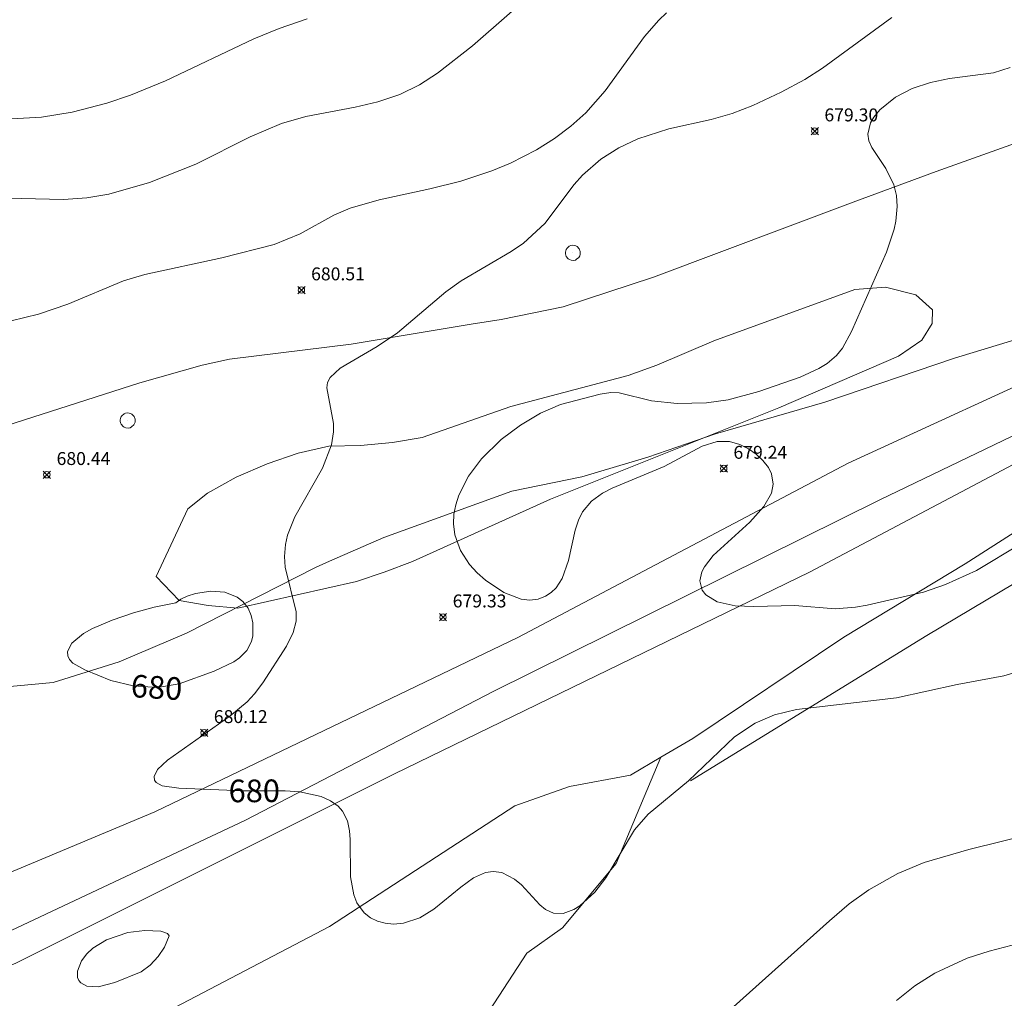
# Model space of a CAD drawing. Units: millimetres. Extents: x 427000 to 428000, y 4483499 to 4484000.
# Drawn here: x 427268 to 427344, y 4483609 to 4483685 of the extents above; entities that cross this region are included whole.
import ezdxf

# ---------------------------------------------------------------- set-up
doc = ezdxf.new("R2010")
doc.units = ezdxf.units.MM
doc.header["$MEASUREMENT"] = 0
for name, color, linetype, lineweight in [('f030026l_camino', 50, 'Continuous', 9), ('f040012l_corrientenatural', 150, 'Continuous', 9), ('f050002l_curvanivel_cgn', 23, 'Continuous', 9), ('f050002l_curvanivel_mae', 213, 'Continuous', 9), ('f050008p_puntocotaterreno', 7, 'Continuous', 9), ('f060140s_arboladourbano', 92, 'Continuous', 9), ('f070048l_alambrada', 7, 'ALAMBRADA_3', 9), ('f081065p_registro_circular', 7, 'Continuous', 9)]:
    doc.layers.add(name, color=color, linetype=linetype, lineweight=lineweight)
doc.styles.get("Standard").update_dxf_attribs({"font": 'arial.ttf'})
doc.styles.add('Style-s7210005_h', font='txt')
doc.linetypes.add('ALAMBRADA_3', pattern='A,6.1e-05,[1,alambrada_3.shx,S=1,R=0,X=0,Y=0],-6.119413', length=6.119474)

# ---------------------------------------------------------------- blocks, each defined once
blk = doc.blocks.new('punto_cota')
at = {"layer": 'f050008p_puntocotaterreno'}
for points in [[(0, 0), (-0.283, 0.283)], [(0, 0), (-0.283, -0.283)], [(0, 0), (0.283, 0.283)], [(0, 0), (0.283, -0.283)]]:
    blk.add_lwpolyline(points, dxfattribs=at)
blk.add_circle((0, 0), 0.25, dxfattribs=at)
blk = doc.blocks.new('B129')
at = {"layer": 'f081065p_registro_circular'}
for points in [[(0, 0.591, 0), (0.102, 0.575, 0), (0.22, 0.543, 0), (0.331, 0.48, 0), (0.496, 0.307, 0), (0.575, 0.094, 0), (0.567, -0.134, 0), (0.528, -0.236, 0), (0.472, -0.346, 0), (0.291, -0.496, 0), (0.189, -0.559, 0), (0.071, -0.583, 0), (-0.142, -0.567, 0), (-0.26, -0.52, 0), (-0.354, -0.465, 0), (-0.512, -0.283, 0), (-0.559, -0.181, 0), (-0.583, -0.063, 0), (-0.583, 0.047, 0), (-0.559, 0.165, 0), (-0.52, 0.268, 0), (-0.449, 0.362, 0), (-0.276, 0.52, 0), (-0.157, 0.567, 0), (0, 0.591, 0)], [(0, 0.008, 0), (0, 0, 0), (0, 0.008, 0)]]:
    blk.add_polyline3d(points, dxfattribs=at)

msp = doc.modelspace()

# ---------------------------------------------------------------- linework, layer by layer
at = {"layer": 'f030026l_camino'}
for points in [[(427263.277, 4483652.345, 0), (427277.137, 4483656.765, 0), (427281.957, 4483658.135, 0), (427284.078, 4483658.615, 0), (427293.498, 4483659.765, 0), (427302.768, 4483661.305, 0), (427305.108, 4483661.665, 0), (427309.908, 4483662.665, 0), (427316.898, 4483664.945, 0), (427332.338, 4483670.745, 0), (427338.768, 4483673.115, 0), (427346.708, 4483675.955, 0)], [(427349.948, 4483658.805, 0), (427331.948, 4483650.565, 0), (427306.377, 4483637.075, 0), (427278.287, 4483623.585, 0), (427266.847, 4483618.785, 0)], [(427262.327, 4483612.125, 0), (427285.317, 4483622.935, 0), (427304.467, 4483632.895, 0), (427334.418, 4483647.715, 0), (427353.438, 4483656.874, 0)]]:
    msp.add_polyline3d(points, dxfattribs=at)
at = {"layer": 'f040012l_corrientenatural'}
for points in [[(427251.84, 4483630.45, 678.01), (427257.08, 4483631.81, 678.01), (427265.12, 4483633.1, 677.86), (427270.42, 4483633.59, 677.71), (427275.52, 4483635.18, 677.4), (427280.75, 4483637.39, 677.25), (427290.72, 4483642.48, 677.25), (427291.82, 4483642.97, 677.22), (427296.01, 4483644.81, 677.1), (427305.92, 4483648.38, 676.95), (427311.33, 4483649.51, 676.64), (427316.44, 4483651.03, 676.64), (427321.69, 4483652.83, 676.64), (427330.14, 4483655.27, 675.73), (427340.18, 4483658.69, 675.27), (427348.94, 4483661.35, 675.27), (427350.21, 4483659.79, 674.79)], [(427317.47, 4483627.81, 677.16), (427319.93, 4483629.24, 677), (427331.61, 4483637.08, 676.39), (427341.02, 4483642.78, 676.39), (427351.53, 4483649.51, 675.94), (427354.54, 4483650.98, 675.72)], [(427134.93, 4483500, 684.163), (427141.79, 4483508.53, 682.24), (427142.99, 4483511.62, 685), (427150.15, 4483520.43, 684.56), (427159.13, 4483531.55, 683.96), (427166.46, 4483536.76, 683.48), (427174.31, 4483540.07, 683.05), (427181.74, 4483541.34, 681.69), (427187.42, 4483544.95, 681.42), (427198.29, 4483555.31, 680), (427222.82, 4483575.33, 680.15), (427248.54, 4483592.74, 679.42), (427264.14, 4483600.2, 679.42), (427268.73, 4483602.01, 678.85), (427276.53, 4483606.71, 678.6), (427291.81, 4483614.71, 678.25), (427306.16, 4483624.03, 677.92), (427310.39, 4483625.53, 677.61), (427315.1, 4483626.42, 677.31), (427317.47, 4483627.81, 677.16)], [(427287.71, 4483578.93, 678.47), (427294.01, 4483590.46, 678.47), (427300.11, 4483598.63, 678.17), (427302.83, 4483603.2, 678.17), (427304.191, 4483608.215, 678.17), (427307.09, 4483612.63, 678.17), (427309.85, 4483614.6, 678.17), (427313.99, 4483619.58, 678.17), (427317.47, 4483627.81, 677.16)]]:
    msp.add_polyline3d(points, dxfattribs=at)
at = {"layer": 'f050002l_curvanivel_cgn'}
for points in [[(427266.884, 4483671.07, 682), (427271.21, 4483670.97, 682), (427273.023, 4483671.084, 682), (427274.733, 4483671.368, 682), (427277.89, 4483672.273, 682), (427281.478, 4483673.682, 682), (427285.665, 4483675.798, 682), (427288.102, 4483676.844, 682), (427289.968, 4483677.376, 682), (427293.802, 4483678.111, 682), (427295.553, 4483678.525, 682), (427297.246, 4483679.084, 682), (427298.787, 4483679.834, 682), (427300.169, 4483680.744, 682), (427302.869, 4483682.846, 682), (427308.604, 4483687.884, 682)], [(427266.091, 4483661.318, 681), (427269.284, 4483662.077, 681), (427271.568, 4483662.854, 681), (427275.858, 4483664.66, 681), (427277.526, 4483665.161, 681), (427283.485, 4483666.44, 681), (427287.536, 4483667.482, 681), (427289.532, 4483668.297, 681), (427292.146, 4483669.737, 681), (427293.41, 4483670.292, 681), (427295.65, 4483670.942, 681), (427299.568, 4483671.776, 681), (427301.988, 4483672.385, 681), (427304.379, 4483673.177, 681), (427305.814, 4483673.769, 681), (427307.822, 4483674.801, 681), (427309.226, 4483675.689, 681), (427310.479, 4483676.63, 681), (427311.648, 4483677.671, 681), (427313.158, 4483679.364, 681), (427316.189, 4483683.567, 681), (427317.3, 4483684.834, 681), (427317.905, 4483685.41, 681)], [(427267.185, 4483677.207, 683), (427269.507, 4483677.328, 683), (427271.899, 4483677.723, 683), (427274.589, 4483678.421, 683), (427276.421, 4483679.044, 683), (427279.114, 4483680.135, 683), (427285.966, 4483683.401, 683), (427287.922, 4483684.195, 683), (427290.087, 4483684.947, 683)], [(427345.319, 4483644.32, 679), (427341.903, 4483642.249, 679), (427339.482, 4483641.157, 679), (427337.801, 4483640.584, 679), (427333.437, 4483639.568, 679), (427332.531, 4483639.414, 679), (427330.948, 4483639.296, 679), (427327.823, 4483639.542, 679), (427324.653, 4483639.461, 679), (427323.202, 4483639.52, 679), (427321.805, 4483639.838, 679), (427320.948, 4483640.375, 679), (427320.666, 4483640.732, 679), (427320.484, 4483641.464, 679), (427320.637, 4483642.14, 679), (427320.83, 4483642.526, 679), (427321.508, 4483643.407, 679), (427324.344, 4483645.996, 679), (427325.436, 4483647.195, 679), (427326.015, 4483648.232, 679), (427326.155, 4483648.933, 679), (427326.015, 4483649.735, 679), (427325.781, 4483650.212, 679), (427325.364, 4483650.763, 679), (427324.842, 4483651.255, 679), (427324.243, 4483651.674, 679), (427323.585, 4483652, 679), (427322.781, 4483652.225, 679), (427321.821, 4483652.232, 679), (427320.646, 4483651.872, 679), (427317.724, 4483650.301, 679), (427313.686, 4483648.635, 679), (427312.944, 4483648.247, 679), (427312.089, 4483647.616, 679), (427311.398, 4483646.78, 679), (427311.083, 4483646.155, 679), (427310.823, 4483645.371, 679), (427310.298, 4483643.022, 679), (427309.815, 4483641.622, 679), (427309.353, 4483640.911, 679), (427308.975, 4483640.539, 679), (427308.541, 4483640.253, 679), (427307.953, 4483640.032, 679), (427307.321, 4483639.956, 679), (427306.658, 4483640.033, 679), (427305.315, 4483640.561, 679), (427303.893, 4483641.501, 679), (427303.238, 4483642.079, 679), (427302.651, 4483642.721, 679), (427301.957, 4483643.789, 679), (427301.518, 4483645.015, 679), (427301.415, 4483645.868, 679), (427301.447, 4483646.602, 679), (427301.583, 4483647.332, 679), (427301.83, 4483648.086, 679), (427302.573, 4483649.539, 679), (427303.565, 4483650.889, 679), (427305.105, 4483652.399, 679), (427306.599, 4483653.51, 679), (427308.152, 4483654.429, 679), (427309.698, 4483655.094, 679), (427312.767, 4483655.898, 679), (427313.581, 4483656.032, 679), (427314.245, 4483655.991, 679), (427316.736, 4483655.387, 679), (427318.714, 4483655.17, 679), (427320.996, 4483655.233, 679), (427322.657, 4483655.47, 679), (427325.041, 4483656.108, 679), (427328.255, 4483657.224, 679), (427329.681, 4483657.871, 679), (427330.323, 4483658.267, 679), (427331.047, 4483658.886, 679), (427331.514, 4483659.464, 679), (427332.225, 4483660.752, 679), (427334.919, 4483666.891, 679), (427335.518, 4483668.656, 679), (427335.657, 4483669.278, 679), (427335.763, 4483670.41, 679), (427335.696, 4483671.266, 679), (427335.498, 4483672.082, 679), (427334.864, 4483673.36, 679), (427333.793, 4483674.971, 679), (427333.568, 4483675.5, 679), (427333.489, 4483676.009, 679), (427333.684, 4483676.883, 679), (427333.942, 4483677.342, 679), (427334.397, 4483677.9, 679), (427335.622, 4483678.886, 679), (427336.913, 4483679.541, 679), (427338.341, 4483680.016, 679), (427339.799, 4483680.313, 679), (427343.204, 4483680.76, 679), (427344.508, 4483681.162, 679)], [(427349.003, 4483622.582, 681), (427341.295, 4483620.671, 681), (427337.853, 4483619.666, 681), (427335.814, 4483618.81, 681), (427333.547, 4483617.53, 681), (427332.047, 4483616.454, 681), (427330.506, 4483615.151, 681), (427320.601, 4483606.273, 681)], [(427279.404, 4483613.976, 681), (427279.277, 4483614.173, 681), (427278.761, 4483614.343, 681), (427277.516, 4483614.394, 681), (427276.199, 4483614.232, 681), (427274.546, 4483613.677, 681), (427273.501, 4483613.036, 681), (427273.038, 4483612.601, 681), (427272.623, 4483612.059, 681), (427272.299, 4483611.251, 681), (427272.319, 4483610.747, 681), (427272.409, 4483610.529, 681), (427272.572, 4483610.333, 681), (427273.035, 4483610.093, 681), (427273.896, 4483610.042, 681), (427275.199, 4483610.36, 681), (427277.242, 4483611.197, 681), (427277.935, 4483611.702, 681), (427278.554, 4483612.376, 681), (427279.032, 4483613.111, 681), (427279.404, 4483613.976, 681)], [(427347.029, 4483613.889, 682), (427342.86, 4483612.805, 682), (427341.17, 4483612.262, 682), (427338.668, 4483611.087, 682), (427337.128, 4483610.103, 682), (427335.692, 4483608.987, 682)]]:
    msp.add_polyline3d(points, dxfattribs=at)
at = {"layer": 'f050002l_curvanivel_mae'}
for points in [[(427344.885, 4483634.357, 680), (427344.015, 4483634.09, 680), (427340.403, 4483633.418, 680), (427335.689, 4483632.393, 680), (427327.947, 4483631.492, 680), (427326.247, 4483631.078, 680), (427324.769, 4483630.449, 680), (427323.168, 4483629.374, 680), (427319.611, 4483625.985, 680), (427316.483, 4483623.399, 680), (427315.43, 4483622.197, 680), (427313.202, 4483618.462, 680), (427312.337, 4483617.35, 680), (427311.19, 4483616.316, 680), (427310.716, 4483616.011, 680), (427309.902, 4483615.705, 680), (427309.16, 4483615.735, 680), (427308.529, 4483616.03, 680), (427308.092, 4483616.384, 680), (427306.669, 4483617.92, 680), (427306.137, 4483618.377, 680), (427305.153, 4483618.876, 680), (427304.483, 4483618.965, 680), (427303.889, 4483618.88, 680), (427302.95, 4483618.468, 680), (427301.973, 4483617.759, 680), (427299.887, 4483616.034, 680), (427298.806, 4483615.384, 680), (427297.541, 4483614.961, 680), (427296.756, 4483614.897, 680), (427296.129, 4483614.958, 680), (427295.535, 4483615.119, 680), (427294.992, 4483615.38, 680), (427294.488, 4483615.772, 680), (427293.935, 4483616.544, 680), (427293.688, 4483617.159, 680), (427293.43, 4483618.539, 680), (427293.417, 4483621.444, 680), (427293.368, 4483622.116, 680), (427293.201, 4483622.875, 680), (427292.825, 4483623.624, 680), (427292.49, 4483624.005, 680), (427291.886, 4483624.44, 680), (427291.167, 4483624.762, 680), (427289.503, 4483625.133, 680), (427288.376, 4483625.209, 680), (427285.091, 4483625.195, 680), (427280.15, 4483625.42, 680), (427278.867, 4483625.598, 680), (427278.39, 4483625.851, 680), (427278.265, 4483626.031, 680), (427278.239, 4483626.31, 680), (427278.51, 4483626.86, 680), (427279.264, 4483627.584, 680), (427284.107, 4483630.985, 680), (427285.43, 4483632.098, 680), (427286.004, 4483632.696, 680), (427286.643, 4483633.551, 680), (427288.472, 4483636.4, 680), (427289.011, 4483637.445, 680), (427289.228, 4483638.32, 680), (427289.234, 4483639.044, 680), (427288.392, 4483642.522, 680), (427288.33, 4483643.335, 680), (427288.405, 4483644.256, 680), (427288.571, 4483644.98, 680), (427289.124, 4483646.401, 680), (427291.278, 4483650.157, 680), (427291.96, 4483651.982, 680), (427292.125, 4483652.989, 680), (427292.112, 4483653.632, 680), (427291.596, 4483656.398, 680), (427291.657, 4483656.801, 680), (427291.858, 4483657.175, 680), (427292.645, 4483657.902, 680), (427295.509, 4483659.584, 680), (427297.084, 4483660.638, 680), (427300.825, 4483663.809, 680), (427302.003, 4483664.677, 680), (427305.883, 4483666.935, 680), (427306.817, 4483667.578, 680), (427308.48, 4483669.102, 680), (427310.762, 4483672.117, 680), (427311.396, 4483672.845, 680), (427312.813, 4483674.082, 680), (427314.194, 4483674.958, 680), (427315.687, 4483675.657, 680), (427318.07, 4483676.423, 680), (427321.35, 4483677.154, 680), (427322.987, 4483677.62, 680), (427324.59, 4483678.241, 680), (427326.774, 4483679.254, 680), (427328.598, 4483680.238, 680), (427329.965, 4483681.128, 680), (427335.332, 4483685.054, 680)], [(427279.907, 4483639.761, 680), (427280.307, 4483640.043, 680), (427280.805, 4483640.259, 680), (427281.439, 4483640.464, 680), (427282.626, 4483640.651, 680), (427283.71, 4483640.565, 680), (427284.666, 4483640.179, 680), (427285.1, 4483639.843, 680), (427285.508, 4483639.338, 680), (427285.752, 4483638.782, 680), (427285.878, 4483638.207, 680), (427285.872, 4483637.189, 680), (427285.767, 4483636.765, 680), (427285.413, 4483636.069, 680), (427284.851, 4483635.487, 680), (427284.416, 4483635.189, 680), (427282.882, 4483634.461, 680), (427280.182, 4483633.483, 680), (427278.511, 4483633.202, 680), (427276.614, 4483633.325, 680), (427274.89, 4483633.743, 680), (427272.875, 4483634.552, 680), (427271.955, 4483635.089, 680), (427271.696, 4483635.355, 680), (427271.546, 4483635.648, 680), (427271.531, 4483635.989, 680), (427271.87, 4483636.634, 680), (427272.778, 4483637.381, 680), (427273.475, 4483637.761, 680), (427274.977, 4483638.401, 680), (427276.636, 4483638.966, 680), (427278.245, 4483639.41, 680), (427279.907, 4483639.761, 680)]]:
    msp.add_polyline3d(points, dxfattribs=at)
at = {"layer": 'f060140s_arboladourbano'}
msp.add_polyline3d([(427278.397, 4483641.785, 0), (427280.837, 4483647.025, 0), (427282.367, 4483648.245, 0), (427284.587, 4483649.465, 0), (427286.987, 4483650.505, 0), (427289.387, 4483651.325, 0), (427291.757, 4483651.875, 0), (427294.208, 4483651.915, 0), (427296.698, 4483652.155, 0), (427298.978, 4483652.555, 0), (427305.858, 4483654.935, 0), (427314.938, 4483657.345, 0), (427317.148, 4483658.145, 0), (427321.568, 4483660.025, 0), (427332.468, 4483663.985, 0), (427334.858, 4483664.185, 0), (427337.208, 4483663.575, 0), (427338.478, 4483662.415, 0), (427338.468, 4483661.365, 0), (427337.648, 4483660.065, 0), (427335.848, 4483658.845, 0), (427326.598, 4483654.845, 0), (427308.918, 4483647.775, 0), (427298.237, 4483642.945, 0), (427296.047, 4483642.115, 0), (427293.907, 4483641.395, 0), (427284.707, 4483639.345, 0), (427282.427, 4483639.555, 0), (427280.167, 4483639.935, 0)], close=True, dxfattribs=at)
at = {"layer": 'f070048l_alambrada'}
msp.add_polyline3d([(427195.877, 4483570.265, 684.187), (427204.757, 4483577.235, 683.989), (427216.627, 4483586.225, 684.208), (427235.977, 4483599.015, 683.168), (427251.577, 4483605.305, 681.308), (427267.527, 4483611.855, 680.818), (427296.847, 4483626.515, 679.823), (427328.958, 4483642.135, 679.05), (427354.688, 4483655.704, 678.318), (427356.798, 4483655.934, 678.318), (427357.228, 4483655.214, 678.318), (427358.848, 4483650.914, 679.674), (427358.578, 4483649.444, 679.674), (427338.048, 4483637.225, 679.359), (427319.757, 4483625.985, 680.01)], dxfattribs=at)

# ---------------------------------------------------------------- block references
at = {"layer": 'f050008p_puntocotaterreno'}
for p in [(427329.368, 4483676.255, 679.3), (427289.638, 4483663.955, 680.51), (427322.328, 4483650.145, 679.24), (427269.937, 4483649.665, 680.44), (427300.597, 4483638.645, 679.33), (427282.107, 4483629.695, 680.12)]:
    msp.add_blockref('punto_cota', p, dxfattribs=at)
at = {"layer": 'f081065p_registro_circular'}
for p in [(427310.651, 4483666.83), (427276.191, 4483653.86)]:
    msp.add_blockref('B129', p, dxfattribs=at)

# ---------------------------------------------------------------- texts
at = {"layer": 'f050002l_curvanivel_mae', "char_height": 1.75, "width": 5.25, "attachment_point": 5}
for insert, rotation in [((427278.433, 4483633.208, 680), 356.30498), ((427285.991, 4483625.199, 680), 0.23446)]:
    msp.add_mtext('{\\fRoman|b1|i0;680}', dxfattribs=dict(at, insert=insert, rotation=rotation))
at = {"layer": 'f050008p_puntocotaterreno', "style": 'Style-s7210005_h'}
for s, p in [('679.30', (427330.118, 4483677.005, 679.3)), ('680.51', (427290.388, 4483664.705, 680.51)), ('679.24', (427323.078, 4483650.895, 679.24)), ('680.44', (427270.687, 4483650.415, 680.44)), ('679.33', (427301.347, 4483639.395, 679.33)), ('680.12', (427282.857, 4483630.445, 680.12))]:
    msp.add_text(s, height=1, dxfattribs=at).set_placement(p)

doc.saveas('drawing.dxf')
